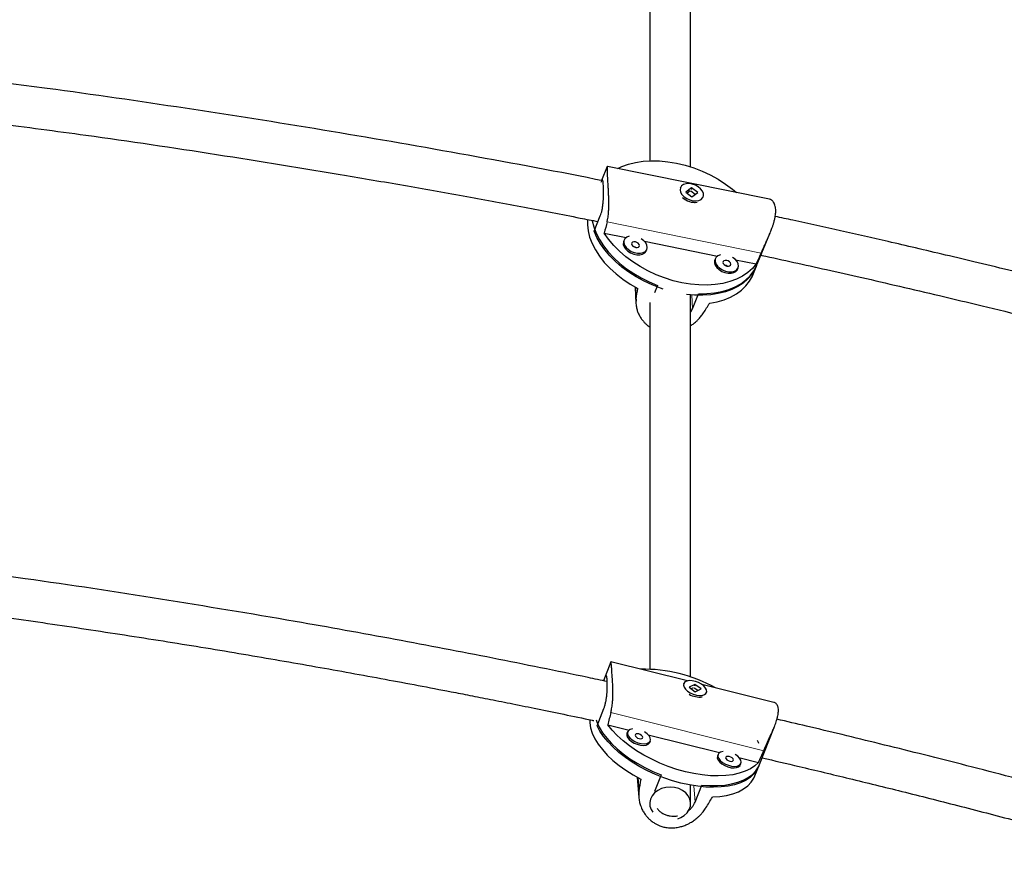
# Model space of a CAD drawing. Extents: x -54 to 282, y -9 to 374.
# Drawn here: x 154 to 169, y 175 to 188 of the extents above; entities that cross this region are included whole.
import ezdxf

# ---------------------------------------------------------------- set-up
doc = ezdxf.new("R2010")
doc.units = 0
doc.header["$LTSCALE"] = 0.125
doc.header["$MEASUREMENT"] = 0
doc.layers.add('CONTOUR', color=7, linetype='CONTINUOUS')

msp = doc.modelspace()

# ---------------------------------------------------------------- linework, layer by layer
at = {"layer": 'CONTOUR', "lineweight": 25}
for p, q in [((163.224, 192.043), (163.224, 185.605)), ((163.849, 185.513), (163.849, 191.867)), ((162.577, 185.52), (162.488, 185.304)), ((165.052, 185.018), (162.578, 185.521)), ((163.694, 185.196), (163.691, 185.19)), ((163.865, 185.193), (163.774, 185.129)), ((163.774, 185.129), (163.869, 185.057)), ((163.842, 185.145), (163.796, 185.113)), ((163.92, 185.092), (163.855, 185.142)), ((163.856, 185.178), (163.869, 185.176)), ((163.86, 185.182), (163.865, 185.193)), ((163.96, 185.12), (163.865, 185.193)), ((163.869, 185.057), (163.96, 185.12)), ((163.948, 185.121), (163.952, 185.114)), ((163.91, 184.97), (163.912, 184.97)), ((164.038, 185.047), (164.04, 185.053)), ((162.375, 184.532), (162.47, 184.764)), ((162.53, 184.502), (162.866, 184.434)), ((162.835, 184.396), (162.826, 184.374)), ((163.143, 184.378), (164.26, 184.151)), ((164.852, 183.991), (165.06, 184.496)), ((162.977, 184.297), (162.975, 184.297)), ((163.172, 184.231), (163.181, 184.253)), ((164.228, 184.113), (164.219, 184.091)), ((164.536, 184.094), (164.852, 184.03)), ((164.371, 184.013), (164.369, 184.014)), ((164.566, 183.948), (164.575, 183.97)), ((164.798, 183.858), (164.861, 184.013)), ((163.004, 183.677), (163.015, 183.426)), ((163.345, 183.702), (163.299, 183.591)), ((163.849, 177.722), (163.849, 183.56)), ((163.876, 183.343), (163.972, 183.575)), ((163.224, 183.443), (163.224, 177.843)), ((162.631, 177.953), (162.518, 177.665)), ((163.802, 177.664), (162.633, 177.956)), ((163.743, 177.623), (163.741, 177.617)), ((163.914, 177.61), (163.826, 177.566)), ((163.905, 177.596), (163.918, 177.593)), ((163.909, 177.598), (163.914, 177.61)), ((164.009, 177.543), (163.914, 177.61)), ((165.12, 177.335), (164.021, 177.61)), ((163.826, 177.566), (163.921, 177.499)), ((163.89, 177.558), (163.859, 177.542)), ((163.957, 177.517), (163.903, 177.555)), ((163.921, 177.499), (164.009, 177.543)), ((163.998, 177.543), (164.001, 177.539)), ((164.089, 177.479), (164.092, 177.486)), ((162.421, 176.979), (162.523, 177.24)), ((162.584, 176.994), (162.909, 176.913)), ((162.886, 176.887), (162.876, 176.862)), ((163.203, 176.84), (164.291, 176.568)), ((164.891, 176.362), (165.13, 176.968)), ((163.225, 176.724), (163.235, 176.749)), ((164.269, 176.542), (164.259, 176.517)), ((164.586, 176.495), (164.887, 176.42)), ((164.608, 176.379), (164.618, 176.404)), ((164.832, 176.213), (164.901, 176.387)), ((163.034, 176.193), (163.058, 175.881)), ((163.397, 176.228), (163.297, 175.974)), ((163.849, 175.792), (163.849, 176.071)), ((163.917, 175.813), (164.02, 176.073)), ((163.224, 175.807), (163.224, 175.792))]:
    msp.add_line(p, q, dxfattribs=at)
at = {"layer": 'CONTOUR', "lineweight": 18}
for p, q in [((164.926, 184.196), (162.573, 184.674)), ((163.01, 183.673), (163.018, 183.493)), ((163.867, 183.558), (163.876, 183.343)), ((164.965, 176.598), (162.631, 177.18)), ((163.046, 176.186), (163.062, 175.983)), ((163.897, 176.063), (163.917, 175.813))]:
    msp.add_line(p, q, dxfattribs=at)
at = {"layer": 'CONTOUR', "lineweight": 25, "flags": 128}
for points in [[(162.74, 185.488), (162.799, 185.516), (162.9, 185.553), (163.009, 185.58), (163.125, 185.598), (163.247, 185.606), (163.373, 185.604), (163.503, 185.592), (163.634, 185.57), (163.766, 185.538), (163.897, 185.497), (164.025, 185.448), (164.15, 185.39), (164.27, 185.324), (164.383, 185.251), (164.489, 185.172), (164.552, 185.12)], [(164.009, 185.016), (164.033, 185.041), (164.045, 185.071), (164.044, 185.106), (164.029, 185.142), (164.002, 185.177), (163.966, 185.208), (163.922, 185.233), (163.874, 185.249), (163.825, 185.257), (163.78, 185.255), (163.741, 185.243), (163.711, 185.222), (163.693, 185.194), (163.688, 185.161), (163.696, 185.125), (163.717, 185.09), (163.749, 185.056), (163.789, 185.028), (163.836, 185.007), (163.885, 184.995), (163.932, 184.992), (163.975, 185), (164.009, 185.016)], [(162.273, 184.71), (162.272, 184.63), (162.283, 184.536), (162.307, 184.439), (162.344, 184.341), (162.394, 184.244), (162.457, 184.149), (162.531, 184.055), (162.615, 183.965), (162.71, 183.879), (162.813, 183.798), (162.925, 183.724), (163.043, 183.656)], [(162.345, 184.696), (162.346, 184.691), (162.37, 184.595), (162.407, 184.498), (162.456, 184.402), (162.518, 184.307), (162.591, 184.214), (162.674, 184.124), (162.768, 184.039), (162.87, 183.958), (162.98, 183.884), (163.096, 183.816), (163.218, 183.755), (163.345, 183.702)], [(163.431, 183.647), (163.39, 183.661), (163.262, 183.71), (163.138, 183.767), (163.019, 183.832), (162.906, 183.904), (162.801, 183.982), (162.703, 184.066), (162.616, 184.154), (162.538, 184.245), (162.472, 184.339), (162.417, 184.435), (162.375, 184.532)], [(164.852, 184.03), (164.793, 183.96), (164.723, 183.898), (164.641, 183.843), (164.549, 183.797), (164.448, 183.761), (164.339, 183.733), (164.223, 183.715), (164.101, 183.707), (163.975, 183.71), (163.845, 183.722), (163.714, 183.744), (163.582, 183.775), (163.451, 183.816), (163.323, 183.866), (163.198, 183.924), (163.078, 183.989), (162.965, 184.062), (162.859, 184.141), (162.761, 184.225), (162.674, 184.314), (162.596, 184.407), (162.53, 184.502)], [(162.826, 184.374), (162.822, 184.364), (162.82, 184.33), (162.832, 184.294), (162.856, 184.259), (162.89, 184.227), (162.933, 184.2), (162.98, 184.181), (163.029, 184.172), (163.075, 184.171), (163.116, 184.181), (163.148, 184.199), (163.17, 184.226), (163.172, 184.231)], [(162.91, 184.453), (162.873, 184.438), (162.846, 184.416), (162.831, 184.386), (162.83, 184.352), (162.841, 184.316), (162.865, 184.281), (162.899, 184.249), (162.942, 184.222), (162.989, 184.204), (163.038, 184.194), (163.084, 184.193), (163.125, 184.203), (163.158, 184.222), (163.179, 184.248), (163.187, 184.28), (163.182, 184.315), (163.164, 184.351), (163.135, 184.385), (163.096, 184.415)], [(163.006, 184.367), (162.983, 184.369), (162.964, 184.363), (162.952, 184.352), (162.948, 184.337), (162.953, 184.32), (162.967, 184.303), (162.987, 184.29), (163.01, 184.282), (163.033, 184.281), (163.051, 184.286), (163.064, 184.297), (163.068, 184.313), (163.062, 184.33), (163.049, 184.346), (163.029, 184.359), (163.006, 184.367)], [(163.012, 184.282), (163, 184.289), (162.977, 184.297)], [(164.219, 184.091), (164.216, 184.081), (164.214, 184.047), (164.226, 184.011), (164.249, 183.976), (164.284, 183.944), (164.326, 183.917), (164.374, 183.898), (164.422, 183.888), (164.469, 183.888), (164.51, 183.898), (164.542, 183.916), (164.563, 183.943), (164.566, 183.948)], [(164.304, 184.169), (164.267, 184.155), (164.24, 184.133), (164.225, 184.103), (164.223, 184.069), (164.235, 184.033), (164.258, 183.998), (164.293, 183.966), (164.335, 183.939), (164.383, 183.92), (164.431, 183.91), (164.478, 183.91), (164.519, 183.92), (164.551, 183.938), (164.572, 183.965), (164.581, 183.997), (164.576, 184.032), (164.558, 184.068), (164.529, 184.102), (164.49, 184.131)], [(164.4, 184.084), (164.377, 184.085), (164.358, 184.08), (164.346, 184.069), (164.342, 184.054), (164.347, 184.037), (164.361, 184.02), (164.38, 184.007), (164.403, 183.999), (164.426, 183.998), (164.445, 184.003), (164.457, 184.014), (164.461, 184.029), (164.456, 184.047), (164.443, 184.063), (164.423, 184.076), (164.4, 184.084)], [(164.852, 183.991), (164.831, 183.945), (164.784, 183.87), (164.724, 183.801), (164.654, 183.739), (164.572, 183.686), (164.48, 183.641), (164.38, 183.604), (164.271, 183.578), (164.156, 183.56), (164.035, 183.553), (163.909, 183.555), (163.788, 183.566)], [(163.972, 183.575), (164.095, 183.577), (164.214, 183.588), (164.327, 183.61), (164.432, 183.641), (164.529, 183.681), (164.617, 183.729), (164.694, 183.786), (164.76, 183.851), (164.814, 183.923), (164.856, 184.001), (164.861, 184.013)], [(164.405, 183.999), (164.394, 184.006), (164.371, 184.013)], [(164.141, 183.433), (164.255, 183.453), (164.362, 183.484), (164.46, 183.523), (164.549, 183.572), (164.627, 183.629), (164.694, 183.694), (164.749, 183.766), (164.792, 183.844), (164.798, 183.858)], [(164.061, 177.454), (164.084, 177.472), (164.095, 177.496), (164.093, 177.525), (164.077, 177.555), (164.05, 177.586), (164.014, 177.614), (163.97, 177.638), (163.922, 177.656), (163.874, 177.666), (163.829, 177.668), (163.79, 177.661), (163.762, 177.647), (163.744, 177.625), (163.74, 177.599), (163.749, 177.569), (163.77, 177.538), (163.802, 177.508), (163.843, 177.482), (163.89, 177.461), (163.938, 177.447), (163.985, 177.441), (164.027, 177.443), (164.061, 177.454)], [(162.308, 177.072), (162.309, 177.024), (162.322, 176.945), (162.348, 176.864), (162.387, 176.781), (162.438, 176.697), (162.502, 176.614), (162.577, 176.531), (162.663, 176.45), (162.758, 176.372), (162.862, 176.298), (162.973, 176.228), (163.091, 176.162)], [(162.405, 177.068), (162.416, 177.039), (162.454, 176.956), (162.505, 176.873), (162.568, 176.791), (162.642, 176.709), (162.726, 176.628), (162.82, 176.551), (162.923, 176.476), (163.033, 176.406), (163.15, 176.341), (163.272, 176.282), (163.397, 176.228)], [(164.887, 176.42), (164.83, 176.367), (164.762, 176.322), (164.683, 176.284), (164.593, 176.254), (164.494, 176.231), (164.387, 176.218), (164.272, 176.213), (164.152, 176.216), (164.027, 176.228), (163.899, 176.248), (163.769, 176.277), (163.638, 176.313), (163.508, 176.357), (163.38, 176.408), (163.256, 176.466), (163.136, 176.53), (163.022, 176.598), (162.916, 176.672), (162.818, 176.749), (162.729, 176.829), (162.651, 176.911), (162.584, 176.994)], [(164.891, 176.363), (164.859, 176.3), (164.814, 176.242), (164.757, 176.19), (164.688, 176.145), (164.609, 176.108), (164.519, 176.079), (164.421, 176.057), (164.314, 176.044), (164.2, 176.039), (164.081, 176.042), (163.957, 176.055), (163.83, 176.075), (163.7, 176.103), (163.571, 176.139), (163.441, 176.183), (163.314, 176.234), (163.191, 176.291), (163.072, 176.353), (162.959, 176.422), (162.853, 176.494), (162.755, 176.57), (162.666, 176.65), (162.588, 176.731), (162.52, 176.814), (162.464, 176.897), (162.421, 176.979)], [(162.876, 176.862), (162.875, 176.858), (162.874, 176.83), (162.886, 176.8), (162.91, 176.769), (162.945, 176.74), (162.987, 176.714), (163.035, 176.695), (163.083, 176.683), (163.129, 176.679), (163.169, 176.684), (163.201, 176.696), (163.221, 176.716), (163.225, 176.724)], [(162.961, 176.93), (162.925, 176.922), (162.899, 176.905), (162.885, 176.882), (162.884, 176.855), (162.896, 176.824), (162.92, 176.793), (162.955, 176.764), (162.997, 176.739), (163.044, 176.72), (163.093, 176.708), (163.139, 176.704), (163.179, 176.708), (163.211, 176.721), (163.231, 176.741), (163.238, 176.766), (163.233, 176.796), (163.215, 176.827), (163.185, 176.857), (163.146, 176.884)], [(163.058, 176.853), (163.035, 176.856), (163.017, 176.853), (163.005, 176.845), (163.001, 176.833), (163.007, 176.818), (163.021, 176.803), (163.04, 176.791), (163.063, 176.783), (163.086, 176.78), (163.104, 176.783), (163.116, 176.791), (163.12, 176.803), (163.114, 176.817), (163.101, 176.832), (163.081, 176.844), (163.058, 176.853)], [(164.893, 176.706), (164.887, 176.721), (164.873, 176.755)], [(164.344, 176.586), (164.308, 176.577), (164.282, 176.561), (164.268, 176.538), (164.266, 176.51), (164.278, 176.48), (164.303, 176.449), (164.337, 176.42), (164.38, 176.394), (164.427, 176.375), (164.476, 176.363), (164.522, 176.359), (164.562, 176.364), (164.593, 176.376), (164.613, 176.396), (164.621, 176.422), (164.616, 176.451), (164.597, 176.482), (164.568, 176.512), (164.529, 176.54)], [(164.259, 176.517), (164.258, 176.513), (164.257, 176.485), (164.269, 176.455), (164.293, 176.424), (164.328, 176.395), (164.37, 176.37), (164.417, 176.35), (164.466, 176.338), (164.512, 176.334), (164.552, 176.339), (164.583, 176.352), (164.604, 176.371), (164.608, 176.379)], [(164.44, 176.508), (164.418, 176.511), (164.399, 176.508), (164.387, 176.5), (164.384, 176.488), (164.39, 176.473), (164.403, 176.459), (164.423, 176.446), (164.446, 176.438), (164.468, 176.435), (164.487, 176.438), (164.499, 176.446), (164.502, 176.458), (164.497, 176.473), (164.483, 176.487), (164.463, 176.5), (164.44, 176.508)], [(164.02, 176.073), (164.142, 176.065), (164.259, 176.065), (164.37, 176.073), (164.473, 176.09), (164.568, 176.115), (164.654, 176.148), (164.729, 176.188), (164.792, 176.236), (164.844, 176.29), (164.884, 176.351), (164.901, 176.387)], [(164.181, 175.891), (164.293, 175.899), (164.398, 175.915), (164.494, 175.939), (164.581, 175.972), (164.657, 176.013), (164.722, 176.06), (164.775, 176.115), (164.815, 176.176), (164.832, 176.213)], [(163.537, 176.042), (163.47, 176.036), (163.406, 176.019), (163.348, 175.991), (163.299, 175.954), (163.261, 175.909), (163.236, 175.859), (163.225, 175.805), (163.228, 175.751), (163.247, 175.699), (163.272, 175.659)], [(163.653, 175.559), (163.698, 175.577), (163.751, 175.61), (163.795, 175.651), (163.827, 175.699), (163.845, 175.751), (163.848, 175.805), (163.838, 175.859), (163.813, 175.909), (163.775, 175.954), (163.726, 175.991), (163.668, 176.019), (163.604, 176.036), (163.537, 176.042)]]:
    msp.add_lwpolyline(points, dxfattribs=at)
at = {"layer": 'CONTOUR', "lineweight": 25}
for centre, radius, start, end in [((163.91, 185.23), 0.259, 224.8285, 279.0517), ((163.122, 175.551), 2.292, 61.106, 90.8923), ((163.982, 177.716), 0.299, 238.8597, 278.0363)]:
    msp.add_arc(centre, radius, start, end, dxfattribs=at)
for centre, major_axis, ratio, start_param, end_param in [((164.623, 186.959), (2.212, 6.289), 0.194761, 2.010176, 2.039637), ((164.623, 186.959), (2.212, 6.289), 0.194761, 4.297542, 4.327003), ((162.607, 182.067), (0.917, 5.719), 0.032111, 4.969585, 4.999046), ((162.607, 182.067), (3.473, 5.196), 0.087082, 5.006571, 5.036032), ((164.731, 179.615), (2.348, 6.794), 0.181953, 1.999291, 2.028752), ((164.731, 179.615), (2.348, 6.794), 0.181953, 4.286656, 4.316117), ((162.563, 174.119), (1.099, 6.411), 0.028586, 5.012163, 5.041623), ((162.563, 174.119), (3.64, 5.775), 0.066234, 5.036105, 5.065566)]:
    msp.add_ellipse(centre, major_axis=major_axis, ratio=ratio, start_param=start_param, end_param=end_param, dxfattribs=at)
for points, knots in [([(162.512, 185.299), (162.474, 185.307), (161.747, 185.454), (160.321, 185.717), (158.232, 186.081), (156.13, 186.411), (154.517, 186.648), (153.601, 186.764), (153.391, 186.791)], [0, 0, 0, 0, 0.0126565, 0.2423047, 0.4721052, 0.7019046, 0.931703, 1, 1, 1, 1]), ([(153.243, 186.18), (153.701, 186.12), (154.825, 185.973), (156.609, 185.707), (158.244, 185.443), (159.517, 185.223), (160.423, 185.061), (161.303, 184.898), (161.97, 184.77), (162.344, 184.696), (162.435, 184.678)], [0, 0, 0, 0, 0.147842, 0.363615, 0.579387, 0.680917, 0.780159, 0.876532, 0.970038, 1, 1, 1, 1]), ([(162.573, 184.674), (162.577, 184.691), (162.584, 184.721), (162.592, 184.776), (162.598, 184.836), (162.6, 184.899), (162.601, 184.959), (162.6, 185.018), (162.598, 185.078), (162.595, 185.13), (162.593, 185.171), (162.59, 185.215), (162.588, 185.257), (162.585, 185.301), (162.583, 185.334), (162.582, 185.37), (162.58, 185.401), (162.579, 185.436), (162.578, 185.465), (162.578, 185.488), (162.578, 185.505), (162.579, 185.517), (162.578, 185.521), (162.578, 185.522), (162.577, 185.52), (162.577, 185.52)], [0, 0, 0, 0, 0.0497281, 0.0875464, 0.151807, 0.2078754, 0.2455723, 0.3031764, 0.3552544, 0.3948277, 0.4350931, 0.4620993, 0.5131577, 0.5520133, 0.5916279, 0.6182149, 0.6719481, 0.7081153, 0.7635317, 0.8164197, 0.8519778, 0.9063025, 0.9621376, 0.9996721, 1, 1, 1, 1]), ([(162.47, 184.764), (162.475, 184.777), (162.486, 184.804), (162.497, 184.851), (162.506, 184.902), (162.513, 184.956), (162.517, 185.011), (162.519, 185.066), (162.52, 185.119), (162.519, 185.168), (162.518, 185.212), (162.516, 185.249), (162.514, 185.278), (162.511, 185.298), (162.508, 185.311), (162.503, 185.314), (162.496, 185.309), (162.489, 185.296), (162.482, 185.282), (162.479, 185.276)], [0, 0, 0, 0, 0.058227, 0.118175, 0.176393, 0.23624, 0.295556, 0.356546, 0.416593, 0.478447, 0.537317, 0.597969, 0.655639, 0.714955, 0.773162, 0.832974, 0.892658, 0.954056, 1, 1, 1, 1]), ([(164.926, 184.196), (164.933, 184.212), (164.946, 184.241), (164.97, 184.293), (164.996, 184.349), (165.022, 184.406), (165.046, 184.462), (165.069, 184.517), (165.09, 184.571), (165.107, 184.619), (165.119, 184.657), (165.13, 184.699), (165.139, 184.738), (165.146, 184.78), (165.149, 184.813), (165.15, 184.848), (165.148, 184.879), (165.142, 184.915), (165.133, 184.946), (165.119, 184.971), (165.102, 184.992), (165.083, 185.007), (165.064, 185.016), (165.053, 185.018), (165.052, 185.018)], [0, 0, 0, 0, 0.0511298, 0.0900141, 0.156086, 0.2137349, 0.2524943, 0.3117221, 0.3652681, 0.4059568, 0.4473573, 0.4751247, 0.5276223, 0.5675732, 0.6083043, 0.6356408, 0.6908885, 0.7280753, 0.7850536, 0.8394325, 0.8759929, 0.9318488, 0.9892578, 1, 1, 1, 1]), ([(175.912, 181.968), (175.625, 182.054), (175.063, 182.223), (174.234, 182.465), (173.439, 182.692), (172.678, 182.904), (171.951, 183.102), (171.258, 183.287), (170.6, 183.46), (169.969, 183.622), (169.364, 183.774), (168.788, 183.916), (168.252, 184.046), (167.755, 184.164), (167.298, 184.272), (166.522, 184.451), (165.809, 184.614), (165.231, 184.736), (165.141, 184.755)], [0, 0, 0, 0, 0.081586, 0.159674, 0.23437, 0.305676, 0.37359, 0.438113, 0.499245, 0.556985, 0.613838, 0.666969, 0.716378, 0.762065, 0.804031, 0.842313, 0.97544, 1, 1, 1, 1]), ([(164.924, 184.164), (164.929, 184.163), (165.096, 184.127), (165.43, 184.054), (165.938, 183.942), (166.475, 183.821), (167.05, 183.688), (167.664, 183.544), (168.315, 183.389), (169.003, 183.22), (169.729, 183.038), (170.491, 182.843), (171.29, 182.633), (172.119, 182.41), (172.978, 182.173), (173.866, 181.921), (174.788, 181.653), (175.411, 181.466), (175.728, 181.371)], [0, 0, 0, 0, 0.00136, 0.045629, 0.09105, 0.140046, 0.192617, 0.248762, 0.30848, 0.371774, 0.438641, 0.509083, 0.583098, 0.660688, 0.740371, 0.823502, 0.91008, 1, 1, 1, 1]), ([(163.018, 183.493), (163.016, 183.477), (163.013, 183.45), (163.016, 183.4), (163.025, 183.347), (163.042, 183.295), (163.064, 183.247), (163.091, 183.201), (163.124, 183.158), (163.157, 183.122), (163.187, 183.096), (163.21, 183.078), (163.221, 183.071), (163.224, 183.069)], [0, 0, 0, 0, 0.105523, 0.185774, 0.322135, 0.441113, 0.521106, 0.643342, 0.753852, 0.837826, 0.92327, 0.980577, 1, 1, 1, 1]), ([(163.849, 183.296), (163.853, 183.301), (163.865, 183.317), (163.872, 183.333), (163.876, 183.343)], [0, 0, 0, 0, 0.350313, 1, 1, 1, 1]), ([(163.849, 183.089), (163.857, 183.094), (163.883, 183.11), (163.918, 183.138), (163.956, 183.172), (163.984, 183.201), (164.008, 183.229), (164.028, 183.255), (164.041, 183.274), (164.047, 183.284)], [0, 0, 0, 0, 0.098117, 0.305791, 0.463637, 0.624307, 0.732091, 0.865535, 1, 1, 1, 1]), ([(162.575, 177.653), (162.478, 177.674), (161.898, 177.796), (160.82, 178.015), (159.329, 178.301), (157.638, 178.605), (155.755, 178.915), (154.284, 179.143), (153.498, 179.248), (153.403, 179.261)], [0, 0, 0, 0, 0.032138, 0.1923448, 0.3558288, 0.5222649, 0.7458429, 0.96942, 1, 1, 1, 1]), ([(153.259, 178.651), (153.344, 178.64), (153.822, 178.574), (154.692, 178.445), (155.861, 178.264), (157.006, 178.076), (158.112, 177.885), (159.169, 177.693), (159.951, 177.545), (160.486, 177.441), (160.801, 177.379), (161.145, 177.311), (161.519, 177.235), (161.922, 177.152), (162.209, 177.092), (162.362, 177.06), (162.37, 177.058)], [0, 0, 0, 0, 0.027699, 0.155731, 0.283761, 0.410119, 0.531418, 0.647562, 0.758549, 0.790195, 0.824896, 0.862943, 0.904335, 0.949074, 0.99716, 1, 1, 1, 1]), ([(162.631, 177.18), (162.635, 177.199), (162.642, 177.231), (162.652, 177.289), (162.658, 177.351), (162.662, 177.415), (162.663, 177.475), (162.662, 177.534), (162.66, 177.592), (162.658, 177.641), (162.656, 177.68), (162.653, 177.721), (162.65, 177.759), (162.647, 177.798), (162.645, 177.827), (162.643, 177.858), (162.641, 177.883), (162.638, 177.91), (162.637, 177.932), (162.635, 177.946), (162.634, 177.954), (162.633, 177.957), (162.632, 177.954), (162.632, 177.953)], [0, 0, 0, 0, 0.0529225, 0.0931702, 0.1615587, 0.2212288, 0.2613472, 0.3226517, 0.3780751, 0.4201904, 0.4630424, 0.4917834, 0.5461216, 0.5874733, 0.6296326, 0.6579275, 0.7151123, 0.7536029, 0.812579, 0.8688645, 0.9067068, 0.9645211, 1, 1, 1, 1]), ([(162.523, 177.24), (162.529, 177.254), (162.54, 177.284), (162.552, 177.335), (162.562, 177.388), (162.569, 177.442), (162.574, 177.497), (162.576, 177.549), (162.577, 177.599), (162.576, 177.644), (162.574, 177.682), (162.572, 177.712), (162.569, 177.733), (162.565, 177.746), (162.56, 177.75), (162.554, 177.745), (162.546, 177.731), (162.536, 177.709), (162.526, 177.686), (162.52, 177.67), (162.518, 177.665)], [0, 0, 0, 0, 0.056286, 0.114236, 0.170513, 0.228365, 0.285704, 0.344661, 0.402706, 0.462498, 0.519406, 0.578036, 0.633784, 0.691123, 0.747389, 0.805208, 0.862903, 0.922253, 0.98015, 1, 1, 1, 1]), ([(164.965, 176.598), (164.973, 176.616), (164.986, 176.646), (165.011, 176.701), (165.037, 176.758), (165.064, 176.816), (165.089, 176.87), (165.112, 176.923), (165.133, 176.975), (165.15, 177.02), (165.161, 177.055), (165.172, 177.092), (165.181, 177.128), (165.187, 177.165), (165.19, 177.193), (165.191, 177.222), (165.189, 177.248), (165.182, 177.276), (165.171, 177.3), (165.156, 177.317), (165.139, 177.329), (165.127, 177.333), (165.12, 177.335)], [0, 0, 0, 0, 0.05534, 0.0974262, 0.1689387, 0.2313345, 0.2732855, 0.3373904, 0.3953455, 0.4393847, 0.4841942, 0.5142481, 0.5710684, 0.614309, 0.6583941, 0.6879816, 0.7477786, 0.7880274, 0.8496976, 0.9085541, 0.948125, 1, 1, 1, 1]), ([(170.869, 175.616), (170.614, 175.688), (170.114, 175.827), (169.377, 176.026), (168.671, 176.213), (167.995, 176.388), (167.354, 176.551), (166.746, 176.701), (166.173, 176.841), (165.65, 176.966), (165.318, 177.043), (165.168, 177.078)], [0, 0, 0, 0, 0.135835, 0.265824, 0.390131, 0.508772, 0.621748, 0.727192, 0.827171, 0.921685, 1, 1, 1, 1]), ([(164.941, 176.489), (165.129, 176.446), (165.573, 176.342), (166.285, 176.171), (167.091, 175.973), (167.938, 175.759), (168.824, 175.528), (169.749, 175.28), (170.377, 175.105), (170.698, 175.016)], [0, 0, 0, 0, 0.096997, 0.228982, 0.368386, 0.515212, 0.669458, 0.831124, 1, 1, 1, 1]), ([(163.062, 175.983), (163.06, 175.965), (163.056, 175.934), (163.057, 175.88), (163.065, 175.822), (163.081, 175.766), (163.102, 175.713), (163.127, 175.664), (163.16, 175.617), (163.192, 175.578), (163.221, 175.549), (163.256, 175.52), (163.293, 175.493), (163.337, 175.469), (163.375, 175.453), (163.419, 175.437), (163.464, 175.426), (163.521, 175.419), (163.578, 175.418), (163.635, 175.424), (163.691, 175.435), (163.747, 175.451), (163.802, 175.474), (163.855, 175.503), (163.905, 175.535), (163.951, 175.572), (163.989, 175.607), (164.018, 175.638), (164.042, 175.668), (164.064, 175.696), (164.077, 175.717), (164.083, 175.728)], [0, 0, 0, 0, 0.038736, 0.068195, 0.118252, 0.161927, 0.191291, 0.236163, 0.27673, 0.307556, 0.338921, 0.359958, 0.39973, 0.429997, 0.460856, 0.481566, 0.523422, 0.551595, 0.594762, 0.63596, 0.663658, 0.705975, 0.749469, 0.778707, 0.823373, 0.864045, 0.894957, 0.926423, 0.947532, 0.973666, 1, 1, 1, 1]), ([(163.804, 175.672), (163.815, 175.681), (163.84, 175.7), (163.873, 175.736), (163.9, 175.775), (163.912, 175.801), (163.917, 175.813)], [0, 0, 0, 0, 0.210793, 0.489898, 0.777506, 1, 1, 1, 1]), ([(163.336, 175.719), (163.341, 175.712), (163.356, 175.691), (163.389, 175.661), (163.434, 175.632), (163.484, 175.612), (163.536, 175.599), (163.59, 175.597), (163.628, 175.598), (163.648, 175.604), (163.65, 175.604)], [0, 0, 0, 0, 0.0780021, 0.2291187, 0.3847828, 0.5329389, 0.6855799, 0.8307146, 0.9799941, 1, 1, 1, 1])]:
    msp.add_open_spline(points, degree=3, knots=knots, dxfattribs=at)

doc.saveas('drawing.dxf')
